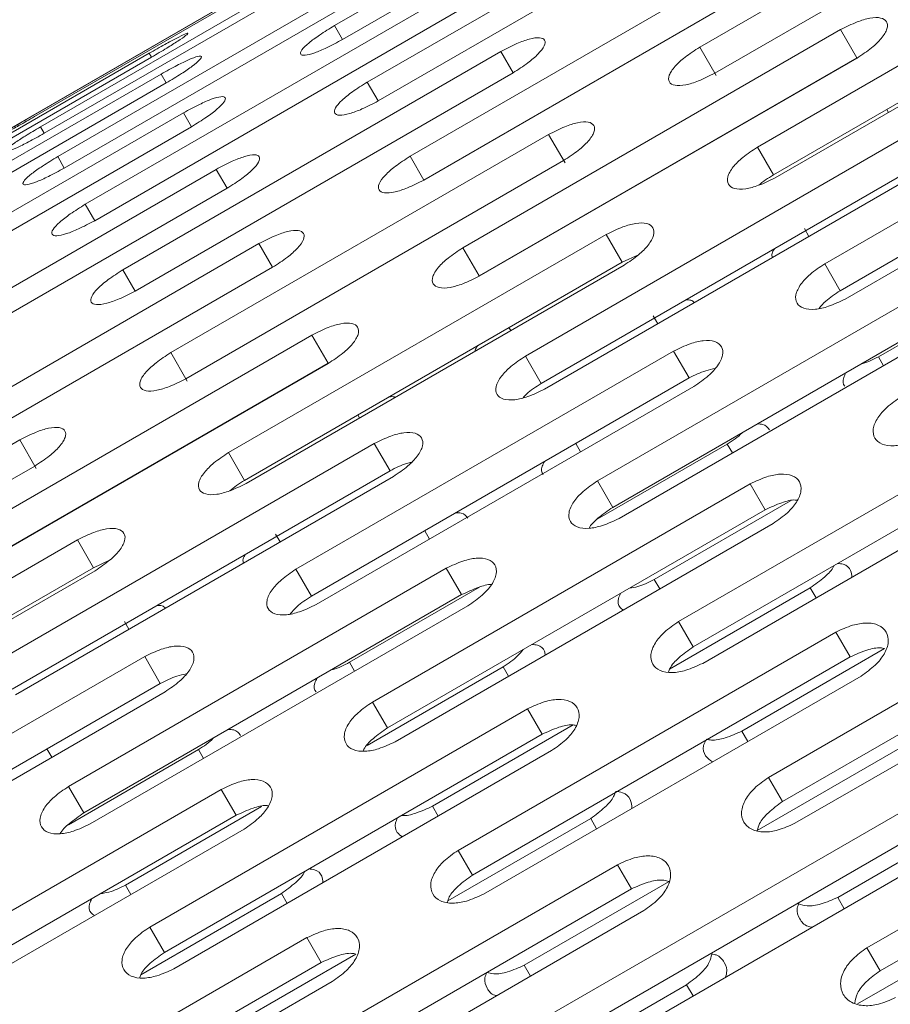
# Model space of a CAD drawing. Units: millimetres. Extents: x -6313 to 6847, y -4894 to 4626.
# Drawn here: x 2661 to 2711, y 1609 to 1665 of the extents above; entities that cross this region are included whole.
import ezdxf

# ---------------------------------------------------------------- set-up
doc = ezdxf.new("R2010")
doc.units = ezdxf.units.MM
doc.header["$LTSCALE"] = 1000
doc.layers.add('1 EQUIPMENT', color=7, linetype='Continuous', lineweight=18)

# ---------------------------------------------------------------- blocks, each defined once
blk = doc.blocks.new('MA 12-4012 BLOCK')
at = {"layer": '1 EQUIPMENT', "color": 7, "linetype": 'Continuous', "lineweight": 15}
for p, q in [((3217.543, 1980.15), (2586.247, 1615.671)), ((2700.963, 1677.073), (2679.315, 1664.575)), ((2679.776, 1663.776), (2701.424, 1676.275)), ((2721.885, 1675.831), (2700.237, 1663.333)), ((2702.835, 1673.831), (2681.187, 1661.332)), ((2701.099, 1661.839), (2722.747, 1674.338)), ((2681.81, 1660.252), (2703.459, 1672.751)), ((2683.724, 1671.935), (2662.076, 1659.437)), ((2662.123, 1659.355), (2683.771, 1671.854)), ((2684.11, 1671.267), (2662.462, 1658.768)), ((2662.676, 1658.398), (2684.324, 1670.897)), ((2725.191, 1670.104), (2703.543, 1657.606)), ((2685.094, 1669.562), (2663.446, 1657.064)), ((2705.289, 1669.58), (2683.641, 1657.082)), ((2663.825, 1656.408), (2685.473, 1668.906)), ((2684.424, 1655.724), (2706.073, 1668.223)), ((2726.109, 1668.515), (2704.461, 1656.016)), ((2704.56, 1655.845), (2726.208, 1668.343)), ((2686.672, 1666.83), (2665.024, 1654.332)), ((2665.566, 1653.392), (2687.215, 1665.89)), ((2679.315, 1664.575), (2679.776, 1663.776)), ((2708.314, 1664.34), (2686.666, 1651.841)), ((2708.314, 1664.34), (2709.245, 1662.728)), ((2700.237, 1663.333), (2701.179, 1661.701)), ((2729.048, 1663.424), (2707.4, 1650.926)), ((2668.689, 1662.982), (2647.041, 1650.483)), ((2647.171, 1650.257), (2668.819, 1662.756)), ((2688.836, 1663.081), (2667.188, 1650.583)), ((2668.689, 1662.982), (2668.819, 1662.756)), ((2709.245, 1662.728), (2687.597, 1650.23)), ((2687.606, 1650.213), (2709.255, 1662.711)), ((2688.836, 1663.081), (2689.54, 1661.862)), ((2669.374, 1661.795), (2647.726, 1649.296)), ((2667.892, 1649.363), (2689.54, 1661.862)), ((2669.374, 1661.795), (2669.67, 1661.281)), ((2729.937, 1661.884), (2708.289, 1649.385)), ((2708.567, 1648.905), (2730.215, 1661.403)), ((2648.022, 1648.783), (2669.67, 1661.281)), ((2681.187, 1661.332), (2681.81, 1660.252)), ((2710.955, 1659.766), (2711.054, 1659.594)), ((2670.656, 1659.575), (2649.007, 1647.077)), ((2670.656, 1659.575), (2671.117, 1658.777)), ((2649.469, 1646.278), (2671.117, 1658.777)), ((2662.462, 1658.768), (2662.676, 1658.398)), ((2691.577, 1658.333), (2669.929, 1645.835)), ((2711.898, 1658.133), (2690.25, 1645.634)), ((2691.577, 1658.333), (2692.519, 1656.702)), ((2703.543, 1657.606), (2704.461, 1656.016)), ((2663.446, 1657.064), (2663.825, 1656.408)), ((2683.641, 1657.082), (2684.424, 1655.724)), ((2672.527, 1656.333), (2650.879, 1643.834)), ((2670.792, 1644.341), (2692.44, 1656.84)), ((2672.527, 1656.333), (2673.151, 1655.253)), ((2712.802, 1656.567), (2691.154, 1644.068)), ((2691.342, 1643.742), (2712.99, 1656.241)), ((2651.503, 1642.754), (2673.151, 1655.253)), ((2665.024, 1654.332), (2665.566, 1653.392)), ((2706.237, 1652.941), (2706.496, 1652.491)), ((2694.884, 1652.606), (2673.236, 1640.108)), ((2694.884, 1652.606), (2695.802, 1651.017)), ((2674.982, 1652.082), (2653.334, 1639.584)), ((2674.982, 1652.082), (2675.765, 1650.725)), ((2686.666, 1651.841), (2687.597, 1650.23)), ((2696.733, 1651.441), (2695.802, 1651.017)), ((2654.117, 1638.226), (2675.765, 1650.725)), ((2695.802, 1651.017), (2674.153, 1638.518)), ((2674.253, 1638.347), (2695.901, 1650.845)), ((2716.024, 1650.987), (2694.376, 1638.488)), ((2707.4, 1650.926), (2708.289, 1649.385)), ((2667.188, 1650.583), (2667.892, 1649.363)), ((2717.925, 1649.899), (2710.475, 1645.599)), ((2716.898, 1649.473), (2695.25, 1636.975)), ((2695.616, 1636.34), (2717.264, 1648.839)), ((2697.577, 1647.941), (2697.837, 1647.492)), ((2678.007, 1646.842), (2656.359, 1634.343)), ((2678.007, 1646.842), (2678.938, 1645.23)), ((2689.307, 1647.267), (2689.406, 1647.096)), ((2669.929, 1645.835), (2670.871, 1644.203)), ((2698.741, 1645.926), (2677.093, 1633.428)), ((2690.25, 1645.634), (2691.154, 1644.068)), ((2698.741, 1645.926), (2699.63, 1644.386)), ((2678.938, 1645.23), (2657.29, 1632.732)), ((2657.299, 1632.715), (2678.947, 1645.214)), ((2710.475, 1645.599), (2710.769, 1645.089)), ((2699.63, 1644.386), (2677.982, 1631.887)), ((2678.259, 1631.407), (2699.907, 1643.905)), ((2720.674, 1642.933), (2699.026, 1630.434)), ((2680.648, 1642.268), (2680.747, 1642.096)), ((2721.513, 1641.479), (2699.865, 1628.98)), ((2661.27, 1640.835), (2639.622, 1628.337)), ((2681.591, 1640.635), (2659.943, 1628.136)), ((2661.27, 1640.835), (2662.212, 1639.204)), ((2681.591, 1640.635), (2682.495, 1639.069)), ((2693.136, 1640.635), (2693.413, 1640.156)), ((2701.816, 1640.599), (2694.364, 1636.297)), ((2700.408, 1628.041), (2722.056, 1640.539)), ((2701.816, 1640.599), (2702.11, 1640.09)), ((2673.236, 1640.108), (2674.153, 1638.518)), ((2640.484, 1626.843), (2662.132, 1639.342)), ((2682.495, 1639.069), (2660.847, 1626.57)), ((2661.035, 1626.244), (2682.683, 1638.743)), ((2703.131, 1638.322), (2681.483, 1625.823)), ((2694.376, 1638.488), (2695.25, 1636.975)), ((2703.131, 1638.322), (2703.988, 1636.837)), ((2705.434, 1637.34), (2697.637, 1632.839)), ((2703.988, 1636.837), (2682.34, 1624.339)), ((2682.794, 1623.552), (2704.443, 1636.05)), ((2684.477, 1635.636), (2684.754, 1635.156)), ((2664.576, 1635.109), (2642.928, 1622.61)), ((2664.576, 1635.109), (2665.494, 1633.519)), ((2675.929, 1635.443), (2676.189, 1634.993)), ((2666.425, 1633.943), (2665.494, 1633.519)), ((2725.827, 1634.007), (2704.179, 1621.508)), ((2665.494, 1633.519), (2643.846, 1621.02)), ((2643.945, 1620.849), (2665.593, 1633.347)), ((2685.717, 1633.489), (2664.069, 1620.99)), ((2677.093, 1633.428), (2677.982, 1631.887)), ((2685.717, 1633.489), (2686.59, 1631.975)), ((2697.637, 1632.839), (2697.948, 1632.301)), ((2687.617, 1632.401), (2680.168, 1628.101)), ((2706.575, 1632.357), (2698.515, 1627.703)), ((2726.629, 1632.618), (2704.981, 1620.12)), ((2706.575, 1632.357), (2706.902, 1631.79)), ((2686.59, 1631.975), (2664.942, 1619.477)), ((2665.308, 1618.843), (2686.957, 1631.341)), ((2705.697, 1618.879), (2727.345, 1631.378)), ((2667.27, 1630.443), (2667.529, 1629.994)), ((2699.026, 1630.434), (2699.865, 1628.98)), ((2708.035, 1629.827), (2686.387, 1617.329)), ((2708.035, 1629.827), (2708.856, 1628.405)), ((2710.833, 1628.885), (2702.649, 1624.159)), ((2668.433, 1628.428), (2646.785, 1615.93)), ((2668.433, 1628.428), (2669.323, 1626.888)), ((2708.856, 1628.405), (2687.208, 1615.907)), ((2680.168, 1628.101), (2680.462, 1627.591)), ((2688.978, 1627.839), (2681.181, 1623.337)), ((2688.978, 1627.839), (2689.289, 1627.301)), ((2687.838, 1614.816), (2709.486, 1627.315)), ((2669.323, 1626.888), (2647.675, 1614.389)), ((2647.952, 1613.909), (2669.6, 1626.407)), ((2690.367, 1625.435), (2668.718, 1612.936)), ((2681.483, 1625.823), (2682.34, 1624.339)), ((2690.367, 1625.435), (2691.206, 1623.981)), ((2692.988, 1624.512), (2684.927, 1619.858)), ((2731.462, 1624.248), (2709.814, 1611.749)), ((2691.206, 1623.981), (2669.558, 1611.482)), ((2702.649, 1624.159), (2702.992, 1623.565)), ((2662.829, 1623.137), (2663.106, 1622.658)), ((2671.509, 1623.101), (2664.057, 1618.799)), ((2671.509, 1623.101), (2671.803, 1622.592)), ((2711.833, 1623.25), (2703.535, 1618.46)), ((2670.1, 1610.543), (2691.748, 1623.041)), ((2732.222, 1622.931), (2710.574, 1610.432)), ((2704.179, 1621.508), (2704.981, 1620.12)), ((2672.824, 1620.824), (2651.176, 1608.326)), ((2664.069, 1620.99), (2664.942, 1619.477)), ((2672.824, 1620.824), (2673.681, 1619.339)), ((2713.432, 1620.48), (2691.784, 1607.981)), ((2675.127, 1619.842), (2667.33, 1615.341)), ((2684.927, 1619.858), (2685.254, 1619.292)), ((2673.681, 1619.339), (2652.033, 1606.841)), ((2693.989, 1619.16), (2685.805, 1614.435)), ((2714.214, 1619.126), (2692.565, 1606.628)), ((2693.989, 1619.16), (2694.332, 1618.566)), ((2716.429, 1619.417), (2708.147, 1614.635)), ((2652.487, 1606.054), (2674.135, 1618.552)), ((2693.367, 1605.239), (2715.016, 1617.737)), ((2686.387, 1617.329), (2687.208, 1615.907)), ((2695.52, 1616.509), (2673.872, 1604.01)), ((2695.52, 1616.509), (2696.322, 1615.12)), ((2667.33, 1615.341), (2667.641, 1614.803)), ((2698.482, 1615.542), (2690.185, 1610.751)), ((2676.268, 1614.859), (2668.207, 1610.205)), ((2696.322, 1615.12), (2674.674, 1602.622)), ((2676.268, 1614.859), (2676.595, 1614.292)), ((2708.147, 1614.635), (2708.521, 1613.988)), ((2675.39, 1601.381), (2697.038, 1613.88)), ((2668.718, 1612.936), (2669.558, 1611.482)), ((2717.566, 1613.319), (2709.284, 1608.538)), ((2677.728, 1612.329), (2656.08, 1599.831)), ((2677.728, 1612.329), (2678.549, 1610.907)), ((2680.526, 1611.387), (2672.341, 1606.661)), ((2709.814, 1611.749), (2710.574, 1610.432)), ((2678.549, 1610.907), (2656.901, 1598.409)), ((2690.185, 1610.751), (2690.543, 1610.13)), ((2657.531, 1597.318), (2679.179, 1609.817)), ((2699.488, 1609.636), (2691.206, 1604.854)), ((2699.488, 1609.636), (2699.862, 1608.988))]:
    blk.add_line(p, q, dxfattribs=at)
for points, knots in [([(2709.255, 1662.711), (2709.545, 1662.903), (2710.085, 1663.26), (2710.704, 1663.861), (2711.026, 1664.403), (2710.996, 1664.815), (2710.655, 1665.043), (2710.036, 1665.032), (2709.208, 1664.785), (2708.631, 1664.497), (2708.314, 1664.34)], [0, 0, 0, 0, 0.133927, 0.248676, 0.374679, 0.500019, 0.625296, 0.751429, 0.863869, 1, 1, 1, 1]), ([(2679.315, 1664.575), (2679.018, 1664.392), (2678.468, 1664.054), (2677.792, 1663.552), (2677.388, 1663.152), (2677.322, 1662.906), (2677.571, 1662.838), (2678.117, 1662.976), (2678.897, 1663.306), (2679.465, 1663.61), (2679.776, 1663.776)], [0, 0, 0, 0, 0.1339266, 0.2486758, 0.3746791, 0.5000195, 0.6252965, 0.7514285, 0.8638688, 1, 1, 1, 1]), ([(2668.819, 1662.756), (2669.119, 1662.933), (2669.675, 1663.261), (2670.383, 1663.708), (2670.835, 1664.023), (2670.965, 1664.159), (2670.783, 1664.111), (2670.295, 1663.873), (2669.555, 1663.474), (2668.995, 1663.156), (2668.689, 1662.982)], [0, 0, 0, 0, 0.1339266, 0.2486758, 0.3746791, 0.5000195, 0.6252965, 0.7514285, 0.8638688, 1, 1, 1, 1]), ([(2689.54, 1661.862), (2689.833, 1662.05), (2690.378, 1662.398), (2691.023, 1662.954), (2691.383, 1663.43), (2691.399, 1663.762), (2691.105, 1663.909), (2690.524, 1663.832), (2689.721, 1663.541), (2689.149, 1663.244), (2688.836, 1663.081)], [0, 0, 0, 0, 0.1339266, 0.2486758, 0.3746791, 0.5000195, 0.6252965, 0.7514285, 0.8638688, 1, 1, 1, 1]), ([(2700.237, 1663.333), (2699.945, 1663.143), (2699.402, 1662.791), (2698.771, 1662.211), (2698.432, 1661.699), (2698.445, 1661.316), (2698.772, 1661.111), (2699.383, 1661.138), (2700.207, 1661.392), (2700.783, 1661.681), (2701.099, 1661.839)], [0, 0, 0, 0, 0.1339266, 0.2486758, 0.3746791, 0.5000195, 0.6252965, 0.7514285, 0.8638688, 1, 1, 1, 1]), ([(2669.67, 1661.281), (2669.968, 1661.461), (2670.521, 1661.795), (2671.211, 1662.274), (2671.637, 1662.636), (2671.733, 1662.828), (2671.519, 1662.837), (2671.004, 1662.645), (2670.246, 1662.277), (2669.683, 1661.965), (2669.374, 1661.795)], [0, 0, 0, 0, 0.133927, 0.248676, 0.374679, 0.500019, 0.625296, 0.751429, 0.863869, 1, 1, 1, 1]), ([(2681.187, 1661.332), (2680.892, 1661.147), (2680.345, 1660.803), (2679.687, 1660.269), (2679.31, 1659.824), (2679.276, 1659.523), (2679.556, 1659.399), (2680.128, 1659.492), (2680.926, 1659.791), (2681.498, 1660.089), (2681.81, 1660.252)], [0, 0, 0, 0, 0.133927, 0.248676, 0.374679, 0.500019, 0.625296, 0.751429, 0.863869, 1, 1, 1, 1]), ([(2671.117, 1658.777), (2671.413, 1658.96), (2671.962, 1659.299), (2672.633, 1659.81), (2673.033, 1660.217), (2673.097, 1660.466), (2672.851, 1660.531), (2672.309, 1660.385), (2671.533, 1660.048), (2670.966, 1659.743), (2670.656, 1659.575)], [0, 0, 0, 0, 0.133927, 0.248676, 0.374679, 0.500019, 0.625296, 0.751429, 0.863869, 1, 1, 1, 1]), ([(2662.076, 1659.437), (2661.775, 1659.262), (2661.217, 1658.939), (2660.495, 1658.515), (2660.024, 1658.231), (2659.877, 1658.127), (2660.044, 1658.199), (2660.523, 1658.453), (2661.258, 1658.861), (2661.817, 1659.18), (2662.123, 1659.355)], [0, 0, 0, 0, 0.133927, 0.248676, 0.374679, 0.500019, 0.625296, 0.751429, 0.863869, 1, 1, 1, 1]), ([(2662.462, 1658.768), (2662.163, 1658.591), (2661.608, 1658.261), (2660.905, 1657.806), (2660.461, 1657.475), (2660.346, 1657.314), (2660.546, 1657.33), (2661.052, 1657.538), (2661.805, 1657.914), (2662.368, 1658.227), (2662.676, 1658.398)], [0, 0, 0, 0, 0.133927, 0.248676, 0.374679, 0.500019, 0.625296, 0.751429, 0.863869, 1, 1, 1, 1]), ([(2692.44, 1656.84), (2692.731, 1657.03), (2693.273, 1657.384), (2693.9, 1657.971), (2694.235, 1658.49), (2694.22, 1658.876), (2693.894, 1659.078), (2693.288, 1659.045), (2692.468, 1658.783), (2691.893, 1658.493), (2691.577, 1658.333)], [0, 0, 0, 0, 0.133927, 0.248676, 0.374679, 0.500019, 0.625296, 0.751429, 0.863869, 1, 1, 1, 1]), ([(2703.543, 1657.606), (2703.253, 1657.413), (2702.713, 1657.056), (2702.099, 1656.447), (2701.785, 1655.891), (2701.829, 1655.455), (2702.186, 1655.198), (2702.822, 1655.181), (2703.663, 1655.406), (2704.242, 1655.689), (2704.56, 1655.845)], [0, 0, 0, 0, 0.133927, 0.248676, 0.374679, 0.500019, 0.625296, 0.751429, 0.863869, 1, 1, 1, 1]), ([(2663.446, 1657.064), (2663.149, 1656.883), (2662.597, 1656.548), (2661.912, 1656.061), (2661.495, 1655.684), (2661.413, 1655.466), (2661.645, 1655.426), (2662.178, 1655.587), (2662.949, 1655.932), (2663.515, 1656.239), (2663.825, 1656.408)], [0, 0, 0, 0, 0.1339266, 0.2486758, 0.3746791, 0.5000195, 0.6252965, 0.7514285, 0.8638688, 1, 1, 1, 1]), ([(2673.151, 1655.253), (2673.445, 1655.439), (2673.992, 1655.784), (2674.645, 1656.325), (2675.018, 1656.778), (2675.05, 1657.083), (2674.772, 1657.203), (2674.204, 1657.103), (2673.41, 1656.797), (2672.84, 1656.497), (2672.527, 1656.333)], [0, 0, 0, 0, 0.133927, 0.248676, 0.374679, 0.500019, 0.625296, 0.751429, 0.863869, 1, 1, 1, 1]), ([(2683.641, 1657.082), (2683.348, 1656.893), (2682.804, 1656.544), (2682.164, 1655.979), (2681.812, 1655.489), (2681.81, 1655.133), (2682.122, 1654.955), (2682.72, 1655.003), (2683.535, 1655.272), (2684.11, 1655.564), (2684.424, 1655.724)], [0, 0, 0, 0, 0.1339266, 0.2486758, 0.3746791, 0.5000195, 0.6252965, 0.7514285, 0.8638688, 1, 1, 1, 1]), ([(2704.461, 1656.016), (2704.151, 1655.827), (2703.842, 1655.637), (2703.627, 1655.425), (2703.627, 1655.425)], [0, 0, 0, 0, 0.999063, 1, 1, 1, 1]), ([(2665.024, 1654.332), (2664.728, 1654.148), (2664.179, 1653.807), (2663.513, 1653.289), (2663.122, 1652.866), (2663.072, 1652.592), (2663.337, 1652.496), (2663.896, 1652.612), (2664.685, 1652.926), (2665.254, 1653.227), (2665.566, 1653.392)], [0, 0, 0, 0, 0.133927, 0.248676, 0.374679, 0.500019, 0.625296, 0.751429, 0.863869, 1, 1, 1, 1]), ([(2695.901, 1650.845), (2696.191, 1651.039), (2696.729, 1651.398), (2697.339, 1652.014), (2697.649, 1652.577), (2697.604, 1653.015), (2697.248, 1653.27), (2696.616, 1653.28), (2695.78, 1653.048), (2695.201, 1652.763), (2694.884, 1652.606)], [0, 0, 0, 0, 0.1339266, 0.2486758, 0.3746791, 0.5000195, 0.6252965, 0.7514285, 0.8638688, 1, 1, 1, 1]), ([(2675.765, 1650.725), (2676.058, 1650.914), (2676.601, 1651.265), (2677.237, 1651.837), (2677.584, 1652.334), (2677.584, 1652.693), (2677.275, 1652.868), (2676.681, 1652.813), (2675.87, 1652.537), (2675.296, 1652.243), (2674.982, 1652.082)], [0, 0, 0, 0, 0.1339266, 0.2486758, 0.3746791, 0.5000195, 0.6252965, 0.7514285, 0.8638688, 1, 1, 1, 1]), ([(2686.666, 1651.841), (2686.375, 1651.65), (2685.834, 1651.295), (2685.212, 1650.701), (2684.885, 1650.166), (2684.914, 1649.757), (2685.256, 1649.526), (2685.88, 1649.53), (2686.712, 1649.77), (2687.29, 1650.056), (2687.606, 1650.213)], [0, 0, 0, 0, 0.133927, 0.248676, 0.374679, 0.500019, 0.625296, 0.751429, 0.863869, 1, 1, 1, 1]), ([(2704.406, 1651.284), (2704.381, 1651.358), (2704.335, 1651.495), (2704.462, 1651.693), (2704.521, 1651.785)], [0, 0, 0, 0, 0.534043, 1, 1, 1, 1]), ([(2707.4, 1650.926), (2707.111, 1650.73), (2706.575, 1650.367), (2705.977, 1649.729), (2705.688, 1649.131), (2705.761, 1648.645), (2706.148, 1648.336), (2706.808, 1648.278), (2707.665, 1648.474), (2708.247, 1648.752), (2708.567, 1648.905)], [0, 0, 0, 0, 0.133927, 0.248676, 0.374679, 0.500019, 0.625296, 0.751429, 0.863869, 1, 1, 1, 1]), ([(2667.188, 1650.583), (2666.894, 1650.396), (2666.349, 1650.05), (2665.7, 1649.5), (2665.335, 1649.032), (2665.317, 1648.704), (2665.613, 1648.553), (2666.199, 1648.623), (2667.005, 1648.907), (2667.578, 1649.202), (2667.892, 1649.363)], [0, 0, 0, 0, 0.1339266, 0.2486758, 0.3746791, 0.5000195, 0.6252965, 0.7514285, 0.8638688, 1, 1, 1, 1]), ([(2708.289, 1649.385), (2707.993, 1649.19), (2707.513, 1648.875), (2707.196, 1648.509), (2707.074, 1648.369)], [0, 0, 0, 0, 0.616642, 1, 1, 1, 1]), ([(2699.436, 1648.85), (2699.545, 1648.855), (2699.78, 1648.865), (2699.876, 1648.757), (2699.927, 1648.699)], [0, 0, 0, 0, 0.4640082, 1, 1, 1, 1]), ([(2678.947, 1645.214), (2679.238, 1645.405), (2679.778, 1645.762), (2680.397, 1646.364), (2680.719, 1646.905), (2680.688, 1647.317), (2680.348, 1647.545), (2679.729, 1647.534), (2678.9, 1647.287), (2678.323, 1646.999), (2678.007, 1646.842)], [0, 0, 0, 0, 0.133927, 0.248676, 0.374679, 0.500019, 0.625296, 0.751429, 0.863869, 1, 1, 1, 1]), ([(2687.379, 1645.926), (2687.376, 1645.943), (2687.362, 1646.024), (2687.451, 1646.143), (2687.52, 1646.236)], [0, 0, 0, 0, 0.221917, 1, 1, 1, 1]), ([(2699.907, 1643.905), (2700.196, 1644.101), (2700.731, 1644.466), (2701.325, 1645.111), (2701.61, 1645.715), (2701.536, 1646.205), (2701.15, 1646.51), (2700.494, 1646.562), (2699.641, 1646.359), (2699.059, 1646.079), (2698.741, 1645.926)], [0, 0, 0, 0, 0.133927, 0.248676, 0.374679, 0.500019, 0.625296, 0.751429, 0.863869, 1, 1, 1, 1]), ([(2669.929, 1645.835), (2669.637, 1645.645), (2669.095, 1645.293), (2668.464, 1644.713), (2668.125, 1644.201), (2668.138, 1643.818), (2668.465, 1643.613), (2669.076, 1643.64), (2669.899, 1643.894), (2670.476, 1644.183), (2670.792, 1644.341)], [0, 0, 0, 0, 0.133927, 0.248676, 0.374679, 0.500019, 0.625296, 0.751429, 0.863869, 1, 1, 1, 1]), ([(2690.25, 1645.634), (2689.96, 1645.44), (2689.423, 1645.08), (2688.817, 1644.456), (2688.515, 1643.879), (2688.574, 1643.418), (2688.946, 1643.135), (2689.594, 1643.097), (2690.443, 1643.308), (2691.024, 1643.588), (2691.342, 1643.742)], [0, 0, 0, 0, 0.133927, 0.248676, 0.374679, 0.500019, 0.625296, 0.751429, 0.863869, 1, 1, 1, 1]), ([(2710.475, 1645.599), (2710.155, 1645.431), (2709.808, 1645.248), (2709.483, 1645.183), (2709.457, 1645.177)], [0, 0, 0, 0, 0.920749, 1, 1, 1, 1]), ([(2701.118, 1644.93), (2700.941, 1644.895), (2700.465, 1644.8), (2699.952, 1644.546), (2699.63, 1644.386)], [0, 0, 0, 0, 0.372596, 1, 1, 1, 1]), ([(2708.562, 1643.913), (2708.562, 1643.913), (2708.431, 1644.018), (2708.415, 1644.297), (2708.568, 1644.597), (2708.616, 1644.692)], [0, 0, 0, 0, 0.000184, 0.68343, 1, 1, 1, 1]), ([(2691.154, 1644.068), (2690.853, 1643.876), (2690.451, 1643.619), (2690.18, 1643.327), (2690.112, 1643.254)], [0, 0, 0, 0, 0.74907, 1, 1, 1, 1]), ([(2682.435, 1643.3), (2682.549, 1643.313), (2682.697, 1643.331), (2682.76, 1643.279), (2682.774, 1643.267)], [0, 0, 0, 0, 0.774718, 1, 1, 1, 1]), ([(2711.79, 1643.321), (2711.503, 1643.123), (2710.97, 1642.755), (2710.388, 1642.089), (2710.122, 1641.451), (2710.224, 1640.915), (2710.639, 1640.557), (2711.322, 1640.458), (2712.195, 1640.628), (2712.781, 1640.9), (2713.102, 1641.05)], [0, 0, 0, 0, 0.133927, 0.248676, 0.374679, 0.500019, 0.625296, 0.751429, 0.863869, 1, 1, 1, 1]), ([(2703.531, 1641.756), (2703.641, 1641.752), (2703.988, 1641.74), (2704.133, 1641.547), (2704.232, 1641.415)], [0, 0, 0, 0, 0.315722, 1, 1, 1, 1]), ([(2662.132, 1639.342), (2662.424, 1639.532), (2662.965, 1639.886), (2663.593, 1640.473), (2663.927, 1640.992), (2663.912, 1641.378), (2663.587, 1641.58), (2662.98, 1641.547), (2662.161, 1641.285), (2661.585, 1640.995), (2661.27, 1640.835)], [0, 0, 0, 0, 0.1339266, 0.2486758, 0.3746791, 0.5000195, 0.6252965, 0.7514285, 0.8638688, 1, 1, 1, 1]), ([(2682.683, 1638.743), (2682.972, 1638.938), (2683.509, 1639.299), (2684.111, 1639.93), (2684.409, 1640.514), (2684.348, 1640.978), (2683.978, 1641.258), (2683.334, 1641.289), (2682.489, 1641.072), (2681.909, 1640.789), (2681.591, 1640.635)], [0, 0, 0, 0, 0.1339266, 0.2486758, 0.3746791, 0.5000195, 0.6252965, 0.7514285, 0.8638688, 1, 1, 1, 1]), ([(2702.687, 1641.269), (2702.674, 1641.254), (2702.454, 1641.007), (2702.125, 1640.797), (2701.816, 1640.599)], [0, 0, 0, 0, 0.060211, 1, 1, 1, 1]), ([(2673.236, 1640.108), (2672.945, 1639.915), (2672.406, 1639.558), (2671.792, 1638.949), (2671.478, 1638.393), (2671.522, 1637.957), (2671.879, 1637.7), (2672.515, 1637.683), (2673.355, 1637.908), (2673.935, 1638.192), (2674.253, 1638.347)], [0, 0, 0, 0, 0.133927, 0.248676, 0.374679, 0.500019, 0.625296, 0.751429, 0.863869, 1, 1, 1, 1]), ([(2683.722, 1639.564), (2683.629, 1639.542), (2683.24, 1639.452), (2682.817, 1639.234), (2682.495, 1639.069)], [0, 0, 0, 0, 0.238046, 1, 1, 1, 1]), ([(2691.275, 1638.86), (2691.275, 1638.86), (2691.148, 1638.956), (2691.14, 1639.222), (2691.298, 1639.512), (2691.349, 1639.604)], [0, 0, 0, 0, 0.000184, 0.683403, 1, 1, 1, 1]), ([(2704.443, 1636.05), (2704.729, 1636.249), (2705.262, 1636.618), (2705.84, 1637.291), (2706.102, 1637.936), (2705.999, 1638.475), (2705.585, 1638.83), (2704.905, 1638.922), (2704.037, 1638.746), (2703.451, 1638.472), (2703.131, 1638.322)], [0, 0, 0, 0, 0.1339266, 0.2486758, 0.3746791, 0.5000195, 0.6252965, 0.7514285, 0.8638688, 1, 1, 1, 1]), ([(2674.153, 1638.518), (2673.844, 1638.329), (2673.534, 1638.139), (2673.32, 1637.927), (2673.319, 1637.927)], [0, 0, 0, 0, 0.999063, 1, 1, 1, 1]), ([(2694.376, 1638.488), (2694.088, 1638.291), (2693.553, 1637.926), (2692.964, 1637.274), (2692.686, 1636.655), (2692.774, 1636.144), (2693.175, 1635.81), (2693.846, 1635.731), (2694.711, 1635.914), (2695.296, 1636.19), (2695.616, 1636.34)], [0, 0, 0, 0, 0.133927, 0.248676, 0.374679, 0.500019, 0.625296, 0.751429, 0.863869, 1, 1, 1, 1]), ([(2705.822, 1637.38), (2705.784, 1637.386), (2705.545, 1637.425), (2704.88, 1637.246), (2704.304, 1636.982), (2703.988, 1636.837)], [0, 0, 0, 0, 0.079214, 0.49532, 1, 1, 1, 1]), ([(2686.264, 1636.669), (2686.371, 1636.668), (2686.713, 1636.665), (2686.851, 1636.484), (2686.945, 1636.361)], [0, 0, 0, 0, 0.315748, 1, 1, 1, 1]), ([(2695.25, 1636.975), (2694.971, 1636.78), (2694.453, 1636.418), (2693.981, 1635.97), (2693.896, 1635.779), (2693.894, 1635.776)], [0, 0, 0, 0, 0.535234, 0.992987, 1, 1, 1, 1]), ([(2665.593, 1633.347), (2665.883, 1633.541), (2666.422, 1633.9), (2667.032, 1634.516), (2667.341, 1635.079), (2667.296, 1635.517), (2666.94, 1635.772), (2666.309, 1635.782), (2665.472, 1635.55), (2664.893, 1635.265), (2664.576, 1635.109)], [0, 0, 0, 0, 0.133927, 0.248676, 0.374679, 0.500019, 0.625296, 0.751429, 0.863869, 1, 1, 1, 1]), ([(2674.098, 1633.786), (2674.074, 1633.86), (2674.028, 1633.997), (2674.154, 1634.195), (2674.213, 1634.288)], [0, 0, 0, 0, 0.534043, 1, 1, 1, 1]), ([(2686.957, 1631.341), (2687.244, 1631.539), (2687.778, 1631.905), (2688.364, 1632.564), (2688.637, 1633.189), (2688.548, 1633.704), (2688.149, 1634.034), (2687.481, 1634.107), (2686.62, 1633.917), (2686.036, 1633.64), (2685.717, 1633.489)], [0, 0, 0, 0, 0.1339266, 0.2486758, 0.3746791, 0.5000195, 0.6252965, 0.7514285, 0.8638688, 1, 1, 1, 1]), ([(2677.093, 1633.428), (2676.804, 1633.232), (2676.268, 1632.869), (2675.67, 1632.231), (2675.381, 1631.634), (2675.454, 1631.147), (2675.841, 1630.838), (2676.5, 1630.78), (2677.357, 1630.977), (2677.94, 1631.255), (2678.259, 1631.407)], [0, 0, 0, 0, 0.133927, 0.248676, 0.374679, 0.500019, 0.625296, 0.751429, 0.863869, 1, 1, 1, 1]), ([(2707.915, 1633.628), (2707.911, 1633.616), (2707.834, 1633.406), (2707.367, 1632.931), (2706.855, 1632.56), (2706.575, 1632.357)], [0, 0, 0, 0, 0.026996, 0.46713, 1, 1, 1, 1]), ([(2708.147, 1633.761), (2708.258, 1633.751), (2708.61, 1633.717), (2708.915, 1633.428), (2708.945, 1633.108), (2708.957, 1632.976)], [0, 0, 0, 0, 0.213955, 0.677888, 1, 1, 1, 1]), ([(2697.637, 1632.839), (2697.319, 1632.681), (2696.83, 1632.44), (2696.37, 1632.371), (2696.21, 1632.347)], [0, 0, 0, 0, 0.6523209, 1, 1, 1, 1]), ([(2688.305, 1632.55), (2688.303, 1632.551), (2688.099, 1632.572), (2687.476, 1632.383), (2686.904, 1632.12), (2686.59, 1631.975)], [0, 0, 0, 0, 0.005959, 0.45517, 1, 1, 1, 1]), ([(2677.982, 1631.887), (2677.686, 1631.692), (2677.206, 1631.377), (2676.888, 1631.011), (2676.766, 1630.871)], [0, 0, 0, 0, 0.616642, 1, 1, 1, 1]), ([(2695.855, 1631.092), (2695.789, 1631.139), (2695.575, 1631.291), (2695.508, 1631.645), (2695.659, 1631.957), (2695.706, 1632.056)], [0, 0, 0, 0, 0.235794, 0.758048, 1, 1, 1, 1]), ([(2669.128, 1631.352), (2669.238, 1631.357), (2669.473, 1631.368), (2669.569, 1631.259), (2669.62, 1631.201)], [0, 0, 0, 0, 0.464008, 1, 1, 1, 1]), ([(2699.026, 1630.434), (2698.739, 1630.235), (2698.207, 1629.864), (2697.634, 1629.185), (2697.379, 1628.527), (2697.495, 1627.967), (2697.924, 1627.585), (2698.618, 1627.466), (2699.498, 1627.623), (2700.086, 1627.893), (2700.408, 1628.041)], [0, 0, 0, 0, 0.133927, 0.248676, 0.374679, 0.500019, 0.625296, 0.751429, 0.863869, 1, 1, 1, 1]), ([(2709.486, 1627.315), (2709.771, 1627.516), (2710.301, 1627.89), (2710.863, 1628.589), (2711.103, 1629.273), (2710.973, 1629.859), (2710.531, 1630.262), (2709.83, 1630.393), (2708.946, 1630.244), (2708.357, 1629.975), (2708.035, 1629.827)], [0, 0, 0, 0, 0.133927, 0.248676, 0.374679, 0.500019, 0.625296, 0.751429, 0.863869, 1, 1, 1, 1]), ([(2669.6, 1626.407), (2669.888, 1626.604), (2670.424, 1626.968), (2671.017, 1627.613), (2671.303, 1628.217), (2671.228, 1628.707), (2670.843, 1629.012), (2670.187, 1629.064), (2669.334, 1628.861), (2668.752, 1628.581), (2668.433, 1628.428)], [0, 0, 0, 0, 0.133927, 0.248676, 0.374679, 0.500019, 0.625296, 0.751429, 0.863869, 1, 1, 1, 1]), ([(2690.117, 1628.829), (2690.019, 1628.707), (2689.727, 1628.345), (2689.277, 1628.041), (2688.978, 1627.839)], [0, 0, 0, 0, 0.335902, 1, 1, 1, 1]), ([(2690.622, 1629.12), (2690.731, 1629.113), (2691.077, 1629.088), (2691.35, 1628.852), (2691.374, 1628.591), (2691.382, 1628.509)], [0, 0, 0, 0, 0.2409669, 0.7634214, 1, 1, 1, 1]), ([(2699.865, 1628.98), (2699.584, 1628.782), (2699.063, 1628.414), (2698.567, 1627.884), (2698.477, 1627.617), (2698.454, 1627.548)], [0, 0, 0, 0, 0.465312, 0.863264, 1, 1, 1, 1]), ([(2710.833, 1628.885), (2710.756, 1628.903), (2710.474, 1628.969), (2709.756, 1628.809), (2709.175, 1628.548), (2708.856, 1628.405)], [0, 0, 0, 0, 0.145708, 0.531765, 1, 1, 1, 1]), ([(2680.168, 1628.101), (2679.848, 1627.933), (2679.501, 1627.75), (2679.176, 1627.685), (2679.15, 1627.68)], [0, 0, 0, 0, 0.920749, 1, 1, 1, 1]), ([(2670.81, 1627.432), (2670.633, 1627.397), (2670.158, 1627.302), (2669.645, 1627.048), (2669.323, 1626.888)], [0, 0, 0, 0, 0.3725964, 1, 1, 1, 1]), ([(2678.255, 1626.415), (2678.255, 1626.416), (2678.123, 1626.52), (2678.107, 1626.799), (2678.26, 1627.099), (2678.309, 1627.194)], [0, 0, 0, 0, 0.000184, 0.68343, 1, 1, 1, 1]), ([(2691.748, 1623.041), (2692.034, 1623.241), (2692.566, 1623.613), (2693.136, 1624.299), (2693.386, 1624.964), (2693.269, 1625.526), (2692.842, 1625.905), (2692.151, 1626.018), (2691.274, 1625.855), (2690.688, 1625.583), (2690.367, 1625.435)], [0, 0, 0, 0, 0.1339266, 0.2486758, 0.3746791, 0.5000195, 0.6252965, 0.7514285, 0.8638688, 1, 1, 1, 1]), ([(2681.483, 1625.823), (2681.196, 1625.625), (2680.662, 1625.257), (2680.081, 1624.592), (2679.815, 1623.953), (2679.917, 1623.417), (2680.332, 1623.059), (2681.015, 1622.96), (2681.888, 1623.13), (2682.474, 1623.402), (2682.794, 1623.552)], [0, 0, 0, 0, 0.1339266, 0.2486758, 0.3746791, 0.5000195, 0.6252965, 0.7514285, 0.8638688, 1, 1, 1, 1]), ([(2673.224, 1624.258), (2673.334, 1624.254), (2673.68, 1624.242), (2673.825, 1624.049), (2673.924, 1623.917)], [0, 0, 0, 0, 0.315722, 1, 1, 1, 1]), ([(2682.34, 1624.339), (2682.06, 1624.142), (2681.539, 1623.777), (2681.056, 1623.288), (2680.967, 1623.058), (2680.953, 1623.021)], [0, 0, 0, 0, 0.495952, 0.92011, 1, 1, 1, 1]), ([(2693.152, 1624.487), (2693.081, 1624.501), (2692.809, 1624.558), (2692.103, 1624.388), (2691.524, 1624.125), (2691.206, 1623.981)], [0, 0, 0, 0, 0.13632, 0.52662, 1, 1, 1, 1]), ([(2672.38, 1623.771), (2672.366, 1623.756), (2672.147, 1623.509), (2671.818, 1623.299), (2671.509, 1623.101)], [0, 0, 0, 0, 0.060211, 1, 1, 1, 1]), ([(2700.972, 1622.399), (2700.824, 1622.504), (2700.515, 1622.724), (2700.388, 1623.188), (2700.53, 1623.519), (2700.575, 1623.624)], [0, 0, 0, 0, 0.383819, 0.804938, 1, 1, 1, 1]), ([(2702.649, 1624.159), (2702.334, 1624.016), (2701.751, 1623.751), (2701.007, 1623.602), (2700.701, 1623.678), (2700.603, 1623.702)], [0, 0, 0, 0, 0.442948, 0.822469, 1, 1, 1, 1]), ([(2674.135, 1618.552), (2674.422, 1618.751), (2674.955, 1619.12), (2675.532, 1619.793), (2675.794, 1620.438), (2675.691, 1620.977), (2675.277, 1621.332), (2674.598, 1621.424), (2673.729, 1621.248), (2673.144, 1620.974), (2672.824, 1620.824)], [0, 0, 0, 0, 0.133927, 0.248676, 0.374679, 0.500019, 0.625296, 0.751429, 0.863869, 1, 1, 1, 1]), ([(2704.179, 1621.508), (2703.894, 1621.306), (2703.365, 1620.931), (2702.807, 1620.225), (2702.574, 1619.529), (2702.716, 1618.922), (2703.172, 1618.495), (2703.889, 1618.338), (2704.783, 1618.469), (2705.374, 1618.734), (2705.697, 1618.879)], [0, 0, 0, 0, 0.1339266, 0.2486758, 0.3746791, 0.5000195, 0.6252965, 0.7514285, 0.8638688, 1, 1, 1, 1]), ([(2664.069, 1620.99), (2663.781, 1620.793), (2663.246, 1620.428), (2662.656, 1619.776), (2662.379, 1619.157), (2662.466, 1618.646), (2662.868, 1618.313), (2663.539, 1618.233), (2664.404, 1618.416), (2664.988, 1618.692), (2665.308, 1618.843)], [0, 0, 0, 0, 0.1339266, 0.2486758, 0.3746791, 0.5000195, 0.6252965, 0.7514285, 0.8638688, 1, 1, 1, 1]), ([(2695.381, 1620.625), (2695.36, 1620.554), (2695.279, 1620.281), (2694.788, 1619.74), (2694.272, 1619.365), (2693.989, 1619.16)], [0, 0, 0, 0, 0.136378, 0.527034, 1, 1, 1, 1]), ([(2695.408, 1620.703), (2695.55, 1620.687), (2695.94, 1620.644), (2696.3, 1620.292), (2696.335, 1619.913), (2696.352, 1619.732)], [0, 0, 0, 0, 0.23215, 0.633636, 1, 1, 1, 1]), ([(2675.515, 1619.882), (2675.477, 1619.888), (2675.238, 1619.927), (2674.573, 1619.748), (2673.996, 1619.484), (2673.681, 1619.339)], [0, 0, 0, 0, 0.079214, 0.49532, 1, 1, 1, 1]), ([(2684.927, 1619.858), (2684.616, 1619.717), (2684.038, 1619.455), (2683.394, 1619.293), (2683.17, 1619.331), (2683.157, 1619.333)], [0, 0, 0, 0, 0.523988, 0.972945, 1, 1, 1, 1]), ([(2704.981, 1620.12), (2704.7, 1619.918), (2704.178, 1619.545), (2703.661, 1618.94), (2703.573, 1618.6), (2703.539, 1618.471)], [0, 0, 0, 0, 0.420443, 0.780022, 1, 1, 1, 1]), ([(2664.942, 1619.477), (2664.663, 1619.282), (2664.145, 1618.92), (2663.674, 1618.472), (2663.588, 1618.281), (2663.587, 1618.278)], [0, 0, 0, 0, 0.5352345, 0.9929872, 1, 1, 1, 1]), ([(2683.199, 1618.105), (2683.092, 1618.181), (2682.829, 1618.367), (2682.732, 1618.775), (2682.878, 1619.097), (2682.924, 1619.199)], [0, 0, 0, 0, 0.321424, 0.785174, 1, 1, 1, 1]), ([(2686.387, 1617.329), (2686.102, 1617.128), (2685.571, 1616.755), (2685.005, 1616.063), (2684.762, 1615.385), (2684.891, 1614.802), (2685.333, 1614.396), (2686.039, 1614.259), (2686.926, 1614.402), (2687.515, 1614.67), (2687.838, 1614.816)], [0, 0, 0, 0, 0.133927, 0.248676, 0.374679, 0.500019, 0.625296, 0.751429, 0.863869, 1, 1, 1, 1]), ([(2697.038, 1613.88), (2697.322, 1614.082), (2697.851, 1614.459), (2698.406, 1615.17), (2698.635, 1615.873), (2698.491, 1616.482), (2698.037, 1616.907), (2697.324, 1617.058), (2696.432, 1616.921), (2695.843, 1616.655), (2695.52, 1616.509)], [0, 0, 0, 0, 0.133927, 0.248676, 0.374679, 0.500019, 0.625296, 0.751429, 0.863869, 1, 1, 1, 1]), ([(2677.608, 1616.13), (2677.604, 1616.118), (2677.527, 1615.908), (2677.06, 1615.433), (2676.548, 1615.062), (2676.268, 1614.859)], [0, 0, 0, 0, 0.026996, 0.46713, 1, 1, 1, 1]), ([(2677.84, 1616.263), (2677.951, 1616.253), (2678.303, 1616.219), (2678.608, 1615.93), (2678.637, 1615.61), (2678.649, 1615.478)], [0, 0, 0, 0, 0.213955, 0.677888, 1, 1, 1, 1]), ([(2687.208, 1615.907), (2686.927, 1615.707), (2686.405, 1615.336), (2685.898, 1614.768), (2685.809, 1614.464), (2685.779, 1614.364)], [0, 0, 0, 0, 0.4406947, 0.8175935, 1, 1, 1, 1]), ([(2667.33, 1615.341), (2667.011, 1615.183), (2666.523, 1614.942), (2666.063, 1614.873), (2665.903, 1614.849)], [0, 0, 0, 0, 0.6523209, 1, 1, 1, 1]), ([(2698.482, 1615.542), (2698.35, 1615.579), (2698.013, 1615.674), (2697.226, 1615.525), (2696.642, 1615.263), (2696.322, 1615.12)], [0, 0, 0, 0, 0.224701, 0.575061, 1, 1, 1, 1]), ([(2708.147, 1614.635), (2707.831, 1614.494), (2707.243, 1614.231), (2706.426, 1614.103), (2706.06, 1614.218), (2705.907, 1614.266)], [0, 0, 0, 0, 0.4047843, 0.7516063, 1, 1, 1, 1]), ([(2665.548, 1613.594), (2665.481, 1613.641), (2665.267, 1613.793), (2665.201, 1614.147), (2665.351, 1614.459), (2665.399, 1614.558)], [0, 0, 0, 0, 0.2357939, 0.7580484, 1, 1, 1, 1]), ([(2706.679, 1612.924), (2706.592, 1612.939), (2706.252, 1612.999), (2705.94, 1613.393), (2705.756, 1613.883), (2705.89, 1614.234), (2705.932, 1614.345)], [0, 0, 0, 0, 0.12286, 0.479075, 0.83511, 1, 1, 1, 1]), ([(2668.718, 1612.936), (2668.432, 1612.737), (2667.9, 1612.366), (2667.326, 1611.687), (2667.072, 1611.029), (2667.187, 1610.469), (2667.617, 1610.087), (2668.311, 1609.968), (2669.191, 1610.125), (2669.779, 1610.395), (2670.1, 1610.543)], [0, 0, 0, 0, 0.133927, 0.248676, 0.374679, 0.500019, 0.625296, 0.751429, 0.863869, 1, 1, 1, 1]), ([(2679.179, 1609.817), (2679.464, 1610.018), (2679.994, 1610.392), (2680.556, 1611.091), (2680.796, 1611.775), (2680.665, 1612.361), (2680.224, 1612.764), (2679.522, 1612.895), (2678.638, 1612.746), (2678.05, 1612.477), (2677.728, 1612.329)], [0, 0, 0, 0, 0.133927, 0.248676, 0.374679, 0.500019, 0.625296, 0.751429, 0.863869, 1, 1, 1, 1]), ([(2669.558, 1611.482), (2669.277, 1611.284), (2668.755, 1610.916), (2668.26, 1610.387), (2668.17, 1610.119), (2668.147, 1610.05)], [0, 0, 0, 0, 0.465312, 0.863264, 1, 1, 1, 1]), ([(2680.526, 1611.387), (2680.449, 1611.405), (2680.167, 1611.471), (2679.449, 1611.311), (2678.868, 1611.05), (2678.549, 1610.907)], [0, 0, 0, 0, 0.145708, 0.531765, 1, 1, 1, 1]), ([(2700.927, 1611.392), (2700.894, 1611.235), (2700.813, 1610.865), (2700.289, 1610.224), (2699.771, 1609.844), (2699.488, 1609.636)], [0, 0, 0, 0, 0.248405, 0.588386, 1, 1, 1, 1]), ([(2700.927, 1611.392), (2701.016, 1611.377), (2701.356, 1611.319), (2701.665, 1610.925), (2701.852, 1610.46), (2701.734, 1610.135), (2701.704, 1610.052)], [0, 0, 0, 0, 0.129912, 0.500734, 0.871369, 1, 1, 1, 1]), ([(2709.814, 1611.749), (2709.53, 1611.545), (2709.003, 1611.165), (2708.459, 1610.435), (2708.248, 1609.702), (2708.415, 1609.051), (2708.897, 1608.579), (2709.634, 1608.387), (2710.543, 1608.493), (2711.136, 1608.754), (2711.461, 1608.896)], [0, 0, 0, 0, 0.133927, 0.248676, 0.374679, 0.500019, 0.625296, 0.751429, 0.863869, 1, 1, 1, 1]), ([(2690.185, 1610.751), (2689.869, 1610.609), (2689.284, 1610.345), (2688.502, 1610.206), (2688.165, 1610.302), (2688.04, 1610.337)], [0, 0, 0, 0, 0.4221686, 0.7838856, 1, 1, 1, 1]), ([(2688.599, 1609.007), (2688.567, 1609.013), (2688.292, 1609.063), (2688.036, 1609.423), (2687.857, 1609.888), (2687.996, 1610.23), (2688.04, 1610.339)], [0, 0, 0, 0, 0.050006, 0.435802, 0.821404, 1, 1, 1, 1]), ([(2710.574, 1610.432), (2710.293, 1610.229), (2709.771, 1609.851), (2709.239, 1609.176), (2709.156, 1608.767), (2709.119, 1608.58)], [0, 0, 0, 0, 0.388974, 0.721639, 1, 1, 1, 1])]:
    blk.add_open_spline(points, degree=3, knots=knots, dxfattribs=at)

msp = doc.modelspace()

# ---------------------------------------------------------------- block references
at = {"layer": '1 EQUIPMENT'}
msp.add_blockref('MA 12-4012 BLOCK', (0, 0), dxfattribs=at)

doc.saveas('drawing.dxf')
